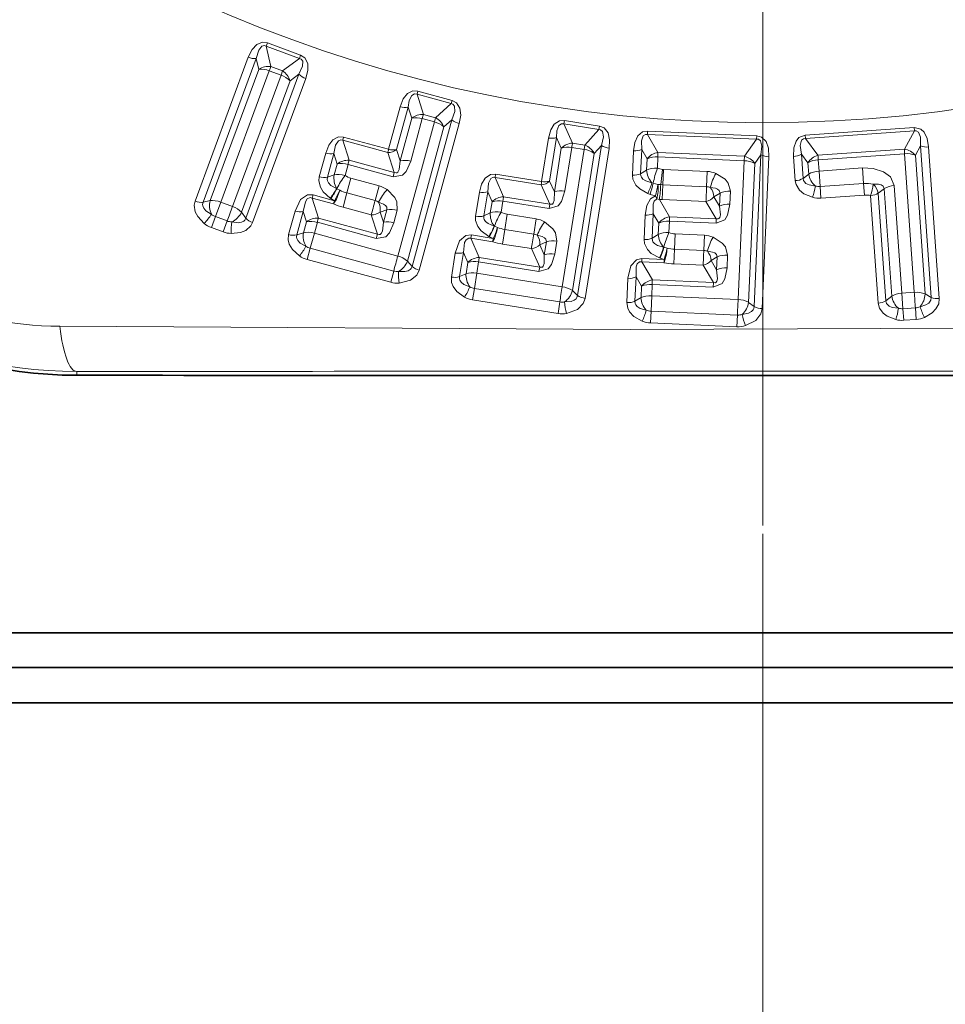
# Model space of a CAD drawing. Extents: x 0 to 420, y 0 to 297.
# Drawn here: x 305 to 318, y 114 to 128 of the extents above; entities that cross this region are included whole.
import ezdxf

# ---------------------------------------------------------------- set-up
doc = ezdxf.new("R2010")
doc.units = 0
doc.linetypes.add('DASHDOT', pattern=[18.5, 12, -3, 0.5, -3])

msp = doc.modelspace()

# ---------------------------------------------------------------- linework, layer by layer
at = {"color": 7, "linetype": 'DASHDOT', "lineweight": 13}
for p, q in [((315.638489, 172.104843), (315.638489, 120.754837)), ((315.638489, 132.87561), (315.638489, 101.6567))]:
    msp.add_line(p, q, dxfattribs=at)
at = {"color": 7, "lineweight": 13}
for p, q in [((308.496307, 127.829697), (308.480042, 127.784668)), ((308.546143, 127.48941), (308.480042, 127.784668)), ((308.957458, 127.608322), (308.480042, 127.784668)), ((308.974365, 127.653122), (308.496307, 127.829697)), ((308.220154, 127.623161), (307.454285, 125.549774)), ((308.335907, 127.607391), (307.569855, 125.534065)), ((308.37149, 127.449875), (308.335907, 127.607391)), ((308.957458, 127.608322), (308.715271, 127.426933)), ((308.974365, 127.653122), (308.957458, 127.608322)), ((307.672516, 125.557526), (308.37149, 127.449875)), ((307.825165, 125.53714), (308.52417, 127.429482)), ((308.52417, 127.429482), (308.693024, 127.367111)), ((308.546143, 127.48941), (308.715271, 127.426933)), ((308.715271, 127.426933), (308.693024, 127.367111)), ((307.994049, 125.474754), (308.693024, 127.367111)), ((308.123291, 125.391014), (308.822296, 127.283356)), ((308.951721, 127.379921), (308.186035, 125.306465)), ((309.049927, 127.316666), (308.284058, 125.243271)), ((308.951721, 127.379921), (308.822296, 127.283356)), ((310.66571, 127.135803), (310.652771, 127.089706)), ((310.66571, 127.135803), (311.157349, 127.001686)), ((310.652802, 127.089699), (310.746368, 126.800858)), ((310.652802, 127.089699), (311.143768, 126.955727)), ((311.157349, 127.001686), (311.143768, 126.955727)), ((310.410797, 126.910141), (310.243805, 126.297607)), ((310.525543, 126.905106), (310.358582, 126.292572)), ((310.525543, 126.905106), (310.577515, 126.745728)), ((310.920319, 126.753433), (311.143768, 126.955727)), ((310.410278, 126.132507), (310.577515, 126.745728)), ((310.561707, 126.126213), (310.728851, 126.739449)), ((311.156464, 126.723244), (310.580994, 124.610962)), ((310.902527, 126.692093), (310.728851, 126.739449)), ((310.920319, 126.753433), (310.746368, 126.800858)), ((310.920319, 126.753433), (310.902527, 126.692093)), ((311.041168, 126.619286), (311.156464, 126.723244)), ((312.777405, 126.711761), (312.769501, 126.664543)), ((312.777405, 126.711761), (313.28064, 126.6315)), ((310.375793, 124.759689), (310.902527, 126.692093)), ((310.514191, 124.686966), (311.041168, 126.619286)), ((311.261749, 126.66835), (310.685944, 124.556145)), ((312.769501, 126.664536), (312.893707, 126.387482)), ((312.769501, 126.664536), (313.272095, 126.584343)), ((313.071747, 126.359116), (313.272095, 126.584343)), ((313.28064, 126.6315), (313.272095, 126.584343)), ((313.974976, 126.561111), (313.973877, 126.513199)), ((313.974976, 126.561111), (315.548492, 126.491798)), ((317.817505, 126.611023), (316.246338, 126.500862)), ((317.819824, 126.563156), (316.250702, 126.453133)), ((317.819824, 126.563156), (317.675629, 126.298462)), ((317.817505, 126.611023), (317.819824, 126.563156)), ((309.59552, 126.474335), (309.583618, 126.42794)), ((310.23111, 126.25145), (309.583618, 126.42794)), ((309.674286, 126.139931), (309.583618, 126.42794)), ((310.243805, 126.297607), (309.59552, 126.474335)), ((312.548309, 126.459908), (312.448395, 125.832924)), ((312.662933, 126.467293), (312.563049, 125.840309)), ((312.662933, 126.467293), (312.731812, 126.314453)), ((313.973877, 126.513199), (314.124939, 126.252342)), ((313.973877, 126.513199), (315.545349, 126.44397)), ((315.371948, 126.197411), (315.545349, 126.44397)), ((315.548492, 126.491798), (315.545349, 126.44397)), ((316.246338, 126.500862), (316.250702, 126.453133)), ((316.43045, 126.211159), (316.250702, 126.453133)), ((310.358582, 126.292572), (310.410278, 126.132507)), ((312.631744, 125.68676), (312.731812, 126.314453)), ((312.745636, 124.318245), (313.060699, 126.296204)), ((312.782959, 125.696846), (312.882935, 126.324547)), ((313.060699, 126.296204), (312.882935, 126.324547)), ((313.071747, 126.359116), (312.893707, 126.387482)), ((313.309784, 126.354591), (312.965698, 124.192528)), ((313.071747, 126.359116), (313.060699, 126.296204)), ((313.42038, 126.311378), (313.075928, 124.149361)), ((313.206421, 126.238792), (313.309784, 126.354591)), ((313.773834, 126.275543), (313.758423, 125.926208)), ((313.890839, 126.295685), (313.875366, 125.94635)), ((313.890839, 126.295685), (313.968872, 126.161499)), ((316.43045, 126.211159), (317.675629, 126.298462)), ((317.675629, 126.298462), (317.679047, 126.23468)), ((317.908508, 126.34787), (317.833984, 126.2117)), ((317.908508, 126.34787), (318.062103, 124.163994)), ((318.026001, 126.33078), (318.17923, 124.146866)), ((309.337341, 126.242012), (309.244537, 125.901764)), ((309.455048, 126.23613), (309.362213, 125.895889)), ((309.502777, 126.085518), (309.455048, 126.23613)), ((309.674286, 126.139931), (310.32489, 125.962524)), ((310.23111, 126.25145), (310.32489, 125.962524)), ((312.891052, 124.26088), (313.206421, 126.238792)), ((313.9617, 125.998093), (313.968872, 126.161499)), ((314.115936, 126.025093), (314.123138, 126.188492)), ((315.368103, 126.133652), (314.123138, 126.188492)), ((315.371948, 126.197411), (314.124939, 126.252342)), ((315.280121, 124.13269), (315.368134, 126.133652)), ((315.371948, 126.197411), (315.368103, 126.133652)), ((315.608948, 126.220001), (315.513092, 124.032829)), ((315.519409, 126.093193), (315.608948, 126.220001)), ((315.723755, 126.189651), (315.627502, 124.00248)), ((316.078979, 126.19426), (316.103394, 125.845444)), ((316.192932, 126.227585), (316.217316, 125.878761)), ((316.285736, 126.103149), (316.192932, 126.227585)), ((316.435944, 126.147522), (317.679047, 126.23468)), ((316.447357, 125.98436), (316.435944, 126.147522)), ((317.819305, 124.236702), (317.679047, 126.23468)), ((317.973938, 124.213699), (317.833984, 126.2117)), ((309.459747, 125.927727), (309.502777, 126.085518)), ((309.615082, 125.920372), (309.658112, 126.078156)), ((309.658112, 126.078156), (310.307678, 125.901047)), ((313.875366, 125.94635), (313.9617, 125.998093)), ((314.164948, 125.788376), (314.189362, 126.007454)), ((314.206696, 126.006073), (314.189362, 126.007454)), ((314.196777, 125.786194), (314.206696, 126.006073)), ((314.206696, 126.006073), (314.835419, 125.978378)), ((315.431152, 124.092239), (315.519409, 126.093193)), ((316.29718, 125.939987), (316.285736, 126.103149)), ((316.447357, 125.984367), (317.071899, 126.028191)), ((317.087555, 125.805069), (317.071899, 126.028191)), ((309.362213, 125.895889), (309.459747, 125.927727)), ((309.642365, 125.669212), (309.700409, 125.881531)), ((309.700409, 125.881531), (310.106812, 125.770714)), ((310.32486, 125.962532), (310.307678, 125.901047)), ((311.784851, 125.938644), (311.778015, 125.891235)), ((312.440765, 125.785667), (311.778015, 125.891235)), ((311.899231, 125.614693), (311.778015, 125.891235)), ((312.448395, 125.832924), (311.784851, 125.938644)), ((314.825775, 125.758484), (314.835419, 125.978378)), ((316.217316, 125.878761), (316.29718, 125.939987)), ((316.462708, 125.761223), (316.447357, 125.984367)), ((309.493073, 125.733566), (309.498047, 125.730293)), ((309.498047, 125.730293), (309.539001, 125.706505)), ((310.04895, 125.55835), (310.106812, 125.770714)), ((312.440765, 125.785667), (312.565186, 125.508553)), ((312.563049, 125.840309), (312.631744, 125.68676)), ((314.037231, 125.816299), (314.056183, 125.809799)), ((314.124237, 125.792), (314.056183, 125.809799)), ((314.124237, 125.792), (314.164948, 125.788376)), ((314.196777, 125.786194), (314.164948, 125.788376)), ((314.196777, 125.786194), (314.187927, 125.573402)), ((314.196777, 125.786194), (314.825775, 125.758484)), ((317.087524, 125.805061), (316.462708, 125.761223)), ((316.474274, 125.593872), (316.462708, 125.761223)), ((317.099243, 125.637718), (317.087524, 125.805061)), ((317.385956, 125.730087), (317.29837, 125.664047)), ((317.494568, 124.180107), (317.385956, 125.730087)), ((317.639709, 124.224121), (317.530945, 125.774094)), ((309.153717, 125.641533), (309.142029, 125.595062)), ((309.450317, 125.511063), (309.142029, 125.595062)), ((309.232117, 125.307251), (309.142029, 125.595062)), ((309.462372, 125.557411), (309.153717, 125.641533)), ((309.401215, 125.593582), (309.409912, 125.587837)), ((309.409912, 125.587837), (309.462372, 125.557411)), ((309.642365, 125.669212), (309.586639, 125.463676)), ((309.642365, 125.669212), (310.04895, 125.55835)), ((311.553253, 125.67981), (311.497711, 125.331535)), ((311.670898, 125.686676), (311.615356, 125.338402)), ((311.734589, 125.542084), (311.670898, 125.686676)), ((311.899231, 125.614693), (312.565186, 125.508553)), ((313.977814, 125.659729), (314.011108, 125.648346)), ((314.089783, 125.627884), (314.011108, 125.648346)), ((314.145172, 125.576187), (314.109222, 125.584572)), ((314.145172, 125.576187), (314.187927, 125.573402)), ((314.291748, 125.324425), (314.145172, 125.576187)), ((314.816315, 125.545746), (314.187927, 125.573402)), ((315.019501, 125.66568), (314.93158, 125.613945)), ((314.93158, 125.613945), (315.011292, 125.479362)), ((315.011292, 125.479362), (315.019501, 125.66568)), ((315.16037, 125.506584), (315.168549, 125.692909)), ((317.099243, 125.637718), (316.474274, 125.593872)), ((317.188354, 125.630943), (317.297058, 124.081352)), ((317.29837, 125.664047), (317.407074, 124.114464)), ((307.569855, 125.534065), (307.672516, 125.557526)), ((307.74762, 125.327339), (307.825165, 125.53714)), ((307.825165, 125.53714), (307.994049, 125.474754)), ((309.992828, 125.352928), (309.586639, 125.463676)), ((310.217377, 125.425117), (310.120331, 125.394051)), ((310.168335, 125.245346), (310.217377, 125.425117)), ((311.708862, 125.380577), (311.734589, 125.542084)), ((311.864075, 125.39003), (311.889832, 125.551544)), ((311.889832, 125.551544), (312.554718, 125.44558)), ((312.565155, 125.50856), (312.554718, 125.44558)), ((314.816315, 125.545746), (314.965454, 125.294739)), ((307.689453, 125.169983), (307.74762, 125.327339)), ((307.916565, 125.264923), (307.74762, 125.327339)), ((308.186035, 125.306465), (308.123291, 125.391014)), ((308.894867, 125.407867), (308.802643, 125.069649)), ((309.013153, 125.401817), (308.920868, 125.063614)), ((309.060059, 125.252983), (309.013153, 125.401817)), ((309.232117, 125.307251), (310.082947, 125.075241)), ((309.992828, 125.352928), (310.082947, 125.075241)), ((310.120331, 125.394051), (310.168335, 125.245346)), ((310.319855, 125.239029), (310.368866, 125.418808)), ((311.615356, 125.338402), (311.708862, 125.380577)), ((311.918335, 125.14328), (311.953094, 125.360626)), ((311.953094, 125.360626), (312.36908, 125.294327)), ((312.334503, 125.076958), (312.36911, 125.294327)), ((313.940582, 125.349754), (313.925049, 124.997421)), ((314.056702, 125.369957), (314.041138, 125.017624)), ((314.136444, 125.233559), (314.056702, 125.369957)), ((314.291748, 125.324425), (314.965454, 125.294739)), ((314.965454, 125.294739), (314.96225, 125.230988)), ((307.858459, 125.107559), (307.689453, 125.169983)), ((307.858459, 125.107559), (307.916565, 125.264923)), ((309.017029, 125.095184), (309.060059, 125.252983)), ((309.173187, 125.087601), (309.216217, 125.245392)), ((309.216217, 125.245392), (310.065796, 125.013763)), ((311.76297, 125.191147), (311.76825, 125.188431)), ((311.76825, 125.188431), (311.811554, 125.169205)), ((311.918335, 125.14328), (311.885101, 124.93293)), ((311.918335, 125.14328), (312.334503, 125.076958)), ((314.129242, 125.070168), (314.136444, 125.233559)), ((314.282379, 125.097221), (314.289581, 125.260612)), ((314.289581, 125.260612), (314.96225, 125.230988)), ((309.017029, 125.095184), (308.920868, 125.063614)), ((309.114136, 124.871872), (309.173218, 125.087593)), ((309.173218, 125.087593), (310.375793, 124.759689)), ((310.082947, 125.075241), (310.065796, 125.013763)), ((311.435516, 125.063019), (311.428894, 125.015564)), ((311.744446, 124.965332), (311.428894, 125.015564)), ((311.54953, 124.739151), (311.428894, 125.015564)), ((311.751434, 125.012711), (311.435516, 125.063019)), ((311.686737, 125.042061), (311.696014, 125.037292)), ((311.696014, 125.037292), (311.751434, 125.012711)), ((314.041138, 125.017624), (314.129242, 125.070168)), ((314.364319, 124.858246), (314.374146, 125.078133)), ((314.374146, 125.078133), (314.794983, 125.059593)), ((314.785339, 124.839706), (314.795013, 125.059593)), ((309.069794, 124.710083), (309.114105, 124.87188)), ((310.3172, 124.543839), (309.114136, 124.871872)), ((312.300873, 124.866676), (311.885101, 124.932938)), ((312.300873, 124.866676), (312.420441, 124.600342)), ((312.516327, 124.962685), (312.423187, 124.921318)), ((312.423187, 124.921318), (312.486969, 124.778664)), ((312.486969, 124.778664), (312.516327, 124.962685)), ((312.638275, 124.788742), (312.667603, 124.972763)), ((314.204529, 124.888123), (314.210114, 124.886024)), ((314.210114, 124.886024), (314.25531, 124.871841)), ((314.364319, 124.858246), (314.355255, 124.645485)), ((314.364319, 124.858246), (314.785339, 124.839706)), ((311.2034, 124.80278), (311.148224, 124.456589)), ((311.321655, 124.809532), (311.266418, 124.463348)), ((311.384338, 124.666626), (311.321655, 124.809532)), ((311.54953, 124.739151), (312.420441, 124.600342)), ((313.893799, 124.723572), (313.892609, 124.675667)), ((314.213379, 124.709526), (313.893799, 124.723572)), ((314.145782, 124.731331), (314.155548, 124.727654)), ((314.155548, 124.727654), (314.213379, 124.709534)), ((314.979004, 124.746857), (314.891174, 124.69516)), ((314.970795, 124.560699), (314.979004, 124.746857)), ((315.119965, 124.587914), (315.128143, 124.774078)), ((310.273224, 124.38195), (309.069824, 124.710075)), ((310.514191, 124.686966), (310.580994, 124.610962)), ((311.358582, 124.505112), (311.384338, 124.666626)), ((311.514648, 124.514427), (311.540405, 124.675941)), ((311.540405, 124.675941), (312.410004, 124.537369)), ((312.420441, 124.600342), (312.410004, 124.537369)), ((314.043915, 124.41478), (313.892609, 124.675667)), ((314.211853, 124.661667), (313.892609, 124.675667)), ((314.775879, 124.626961), (314.355255, 124.645485)), ((314.775879, 124.626961), (314.924988, 124.375961)), ((314.891174, 124.69516), (314.970795, 124.560699)), ((310.273224, 124.38195), (310.3172, 124.543839)), ((311.266418, 124.463348), (311.358582, 124.505112)), ((311.479218, 124.293587), (311.514679, 124.51442)), ((311.514679, 124.51442), (312.745636, 124.318245)), ((313.69281, 124.438614), (313.677368, 124.088387)), ((313.809509, 124.458778), (313.794037, 124.108551)), ((313.888031, 124.323929), (313.809509, 124.458778)), ((311.452637, 124.127953), (311.479187, 124.293587)), ((312.710663, 124.097321), (311.479218, 124.293587)), ((313.880859, 124.16053), (313.888031, 124.323929)), ((314.034851, 124.187546), (314.042053, 124.350945)), ((314.042053, 124.350945), (314.921783, 124.312202)), ((314.043915, 124.41478), (314.924988, 124.375961)), ((314.924988, 124.375961), (314.921783, 124.312202)), ((312.965698, 124.192528), (312.891052, 124.26088)), ((313.794037, 124.108551), (313.880859, 124.16053)), ((314.02475, 123.964104), (314.034851, 124.187546)), ((314.034851, 124.187546), (315.280121, 124.13269)), ((317.407074, 124.114464), (317.494568, 124.180107)), ((317.819305, 124.236702), (317.639709, 124.224121)), ((317.655548, 124.001015), (317.639709, 124.224121)), ((318.062103, 124.163994), (317.973938, 124.213699)), ((312.684448, 123.931641), (311.452637, 124.127953)), ((312.684448, 123.931641), (312.710663, 124.097321)), ((315.513092, 124.032829), (315.431152, 124.092239)), ((317.655548, 124.001015), (317.835205, 124.013603)), ((317.847107, 123.846268), (317.835205, 124.013603)), ((314.017181, 123.796524), (314.02475, 123.964111)), ((315.270538, 123.909225), (314.02475, 123.964104)), ((315.263336, 123.741631), (315.270538, 123.909225)), ((317.667389, 123.833679), (317.655548, 124.001015)), ((315.263336, 123.741631), (314.017212, 123.796524)), ((317.667389, 123.833679), (317.847107, 123.846268)), ((305.748566, 123.095398), (305.748566, 123.041107)), ((315.638489, 120.754837), (315.638489, 84.856941))]:
    msp.add_line(p, q, dxfattribs=at)
at = {"color": 7, "lineweight": 35}
for p, q in [((285.888489, 119.329834), (329.901398, 119.329834)), ((301.615295, 118.829834), (344.888489, 118.829834)), ((342.08078, 118.321289), (301.192993, 118.321289))]:
    msp.add_line(p, q, dxfattribs=at)
at = {"color": 7, "lineweight": 13}
for points in [[(308.220154, 127.623161), (308.274841, 127.733963), (308.342041, 127.806976), (308.425812, 127.839912), (308.496307, 127.829697)], [(308.335907, 127.607391), (308.370667, 127.727104), (308.417175, 127.785004), (308.453522, 127.793129), (308.480042, 127.784668)], [(308.951721, 127.379921), (309.003143, 127.493515), (309.005463, 127.567688), (308.983063, 127.597534), (308.957458, 127.608322)], [(309.049927, 127.316666), (309.080383, 127.436432), (309.076813, 127.535568), (309.034546, 127.615051), (308.974365, 127.653122)], [(310.665741, 127.135796), (310.593964, 127.139824), (310.513763, 127.099716), (310.454987, 127.023605), (310.410797, 126.910141)], [(310.652802, 127.089699), (310.616394, 127.095558), (310.576416, 127.072868), (310.54184, 127.002182), (310.525543, 126.905106)], [(311.157349, 127.001686), (311.220886, 126.968674), (311.270386, 126.890778), (311.28186, 126.789803), (311.261749, 126.66835)], [(311.143768, 126.955727), (311.170105, 126.947037), (311.194977, 126.918396), (311.198212, 126.841476), (311.156464, 126.723244)], [(312.777405, 126.711761), (312.705597, 126.708015), (312.630219, 126.659485), (312.580017, 126.577484), (312.548309, 126.459908)], [(312.769501, 126.664536), (312.732697, 126.666428), (312.695404, 126.639565), (312.668671, 126.565559), (312.662933, 126.467293)], [(313.272095, 126.584343), (313.299194, 126.578552), (313.326996, 126.552757), (313.338531, 126.476639), (313.309784, 126.354591)], [(313.28064, 126.6315), (313.347351, 126.605537), (313.404968, 126.53344), (313.427277, 126.434296), (313.42038, 126.311378)], [(313.974976, 126.561111), (313.904388, 126.549065), (313.833466, 126.489983), (313.791687, 126.397324), (313.773834, 126.275543)], [(318.026001, 126.33078), (318.00473, 126.45285), (317.960083, 126.544563), (317.912262, 126.588867), (317.817505, 126.611023)], [(317.908508, 126.34787), (317.908813, 126.473961), (317.880188, 126.545128), (317.847412, 126.563667), (317.819824, 126.563156)], [(309.337341, 126.242012), (309.380737, 126.354889), (309.441132, 126.435623), (309.523285, 126.478065), (309.59552, 126.474335)], [(309.455048, 126.23613), (309.478516, 126.357109), (309.52002, 126.421677), (309.556183, 126.433929), (309.583618, 126.42794)], [(313.973877, 126.513199), (313.946136, 126.512962), (313.913727, 126.493279), (313.887146, 126.420959), (313.890839, 126.295685)], [(315.545349, 126.44397), (315.572968, 126.441299), (315.603516, 126.418839), (315.623627, 126.344528), (315.608948, 126.220001)], [(315.548492, 126.491798), (315.617706, 126.473587), (315.683167, 126.408524), (315.716614, 126.312553), (315.723755, 126.189651)], [(316.078979, 126.19426), (316.083008, 126.318085), (316.11441, 126.415115), (316.155579, 126.465706), (316.246338, 126.500862)], [(316.192932, 126.227585), (316.175018, 126.352379), (316.193451, 126.426857), (316.223297, 126.449791), (316.250702, 126.453133)], [(310.32489, 125.962524), (310.350586, 125.956146), (310.36261, 125.959167), (310.377075, 125.970413), (310.394836, 126.004494), (310.410278, 126.132507)], [(310.307709, 125.901047), (310.441467, 125.923157), (310.496368, 125.978966), (310.561707, 126.126213)], [(317.071899, 126.028191), (317.225128, 126.021843), (317.377045, 125.974236), (317.473694, 125.902359), (317.530945, 125.774094)], [(309.244537, 125.901764), (309.237518, 125.844391), (309.259644, 125.751404), (309.30188, 125.683693), (309.401215, 125.593582)], [(309.362213, 125.895889), (309.358337, 125.864082), (309.362457, 125.843178), (309.377411, 125.813736), (309.41275, 125.777657), (309.493073, 125.733566)], [(311.553253, 125.67981), (311.584198, 125.796707), (311.635529, 125.883492), (311.712616, 125.934555), (311.784851, 125.938644)], [(311.670898, 125.686676), (311.681183, 125.809471), (311.715454, 125.878151), (311.750092, 125.894226), (311.778015, 125.891235)], [(313.758423, 125.926208), (313.764343, 125.86795), (313.805908, 125.782837), (313.861572, 125.726097), (313.977814, 125.659729)], [(313.875366, 125.94635), (313.878601, 125.914139), (313.887054, 125.894775), (313.907806, 125.869431), (313.949738, 125.841904), (314.037231, 125.816299)], [(315.168549, 125.692909), (315.136322, 125.811722), (315.09198, 125.866486), (314.958862, 125.951164)], [(316.217316, 125.878761), (316.224182, 125.847122), (316.234802, 125.828819), (316.258301, 125.806007), (316.303162, 125.783432), (316.392914, 125.767967)], [(310.368866, 125.418808), (310.363953, 125.54081), (310.332916, 125.604218), (310.221252, 125.716942)], [(315.019501, 125.66568), (315.008881, 125.702843), (314.985138, 125.722565), (314.952057, 125.736031), (314.878937, 125.746811)], [(316.103394, 125.845444), (316.115936, 125.788239), (316.166962, 125.708366), (316.22879, 125.658279), (316.351685, 125.605652)], [(317.226868, 125.793854), (317.30545, 125.793159), (317.342255, 125.783936), (317.372742, 125.76416), (317.385956, 125.730087)], [(308.894867, 125.407867), (308.974182, 125.576073), (309.072174, 125.643196), (309.153717, 125.641533)], [(309.013153, 125.401817), (309.044495, 125.542618), (309.070465, 125.581696), (309.111145, 125.600922), (309.142029, 125.595062)], [(312.554749, 125.44558), (312.685333, 125.481995), (312.733887, 125.543411), (312.782959, 125.696846)], [(312.565186, 125.508553), (312.591431, 125.50499), (312.603058, 125.509285), (312.616211, 125.522026), (312.630188, 125.557823), (312.631744, 125.68676)], [(313.940582, 125.349754), (313.963257, 125.48716), (314.015381, 125.581741), (314.089783, 125.627884)], [(314.056702, 125.369957), (314.055389, 125.509041), (314.07019, 125.552246), (314.109222, 125.584572)], [(307.454285, 125.549774), (307.442383, 125.493935), (307.456726, 125.398331), (307.493469, 125.327133), (307.585327, 125.228973)], [(307.569855, 125.534065), (307.563385, 125.502991), (307.565765, 125.481606), (307.578522, 125.450745), (307.611298, 125.411682), (307.688293, 125.36097)], [(310.217377, 125.425117), (310.215363, 125.463379), (310.196777, 125.487854), (310.16748, 125.508415), (310.098236, 125.535248)], [(314.96225, 125.230988), (315.08783, 125.282028), (315.129089, 125.348564), (315.16037, 125.506584)], [(314.965454, 125.294739), (314.991943, 125.294182), (315.002991, 125.299774), (315.014618, 125.313934), (315.024414, 125.351089), (315.011292, 125.479362)], [(308.186035, 125.306465), (308.170746, 125.278633), (308.155029, 125.263939), (308.125275, 125.248795), (308.075012, 125.240402), (307.98349, 125.25193)], [(311.497711, 125.331535), (311.496948, 125.273743), (311.528961, 125.183685), (311.578278, 125.120926), (311.686737, 125.042061)], [(311.615356, 125.338402), (311.614929, 125.306358), (311.621246, 125.286018), (311.639282, 125.258362), (311.678345, 125.226303), (311.76297, 125.191147)], [(308.284058, 125.243271), (308.256805, 125.193108), (308.183777, 125.129776), (308.109619, 125.099586), (307.975952, 125.084679)], [(310.065796, 125.013763), (310.201263, 125.037064), (310.255493, 125.093132), (310.319855, 125.239029)], [(310.082947, 125.075241), (310.109222, 125.068924), (310.121399, 125.072235), (310.135773, 125.083893), (310.153229, 125.118248), (310.168335, 125.245346)], [(312.667603, 124.972763), (312.649536, 125.093521), (312.611847, 125.153214), (312.488678, 125.25322)], [(308.802643, 125.069649), (308.797119, 124.990692), (308.812225, 124.931961), (308.858307, 124.852989), (308.958282, 124.761429)], [(308.920868, 125.063614), (308.916901, 125.032532), (308.920715, 125.011581), (308.935333, 124.98201), (308.970398, 124.945618), (309.050598, 124.901154)], [(311.2034, 124.80278), (311.264099, 124.978569), (311.354248, 125.05587), (311.435516, 125.063019)], [(311.321655, 124.809532), (311.337585, 124.952888), (311.359192, 124.994545), (311.397583, 125.018051), (311.428894, 125.015564)], [(312.516327, 124.962685), (312.510193, 125.000504), (312.489044, 125.022827), (312.457733, 125.040108), (312.385986, 125.059303)], [(313.925049, 124.997421), (313.930847, 124.939911), (313.9729, 124.854088), (314.029022, 124.797348), (314.145782, 124.731331)], [(314.041138, 125.017624), (314.044373, 124.985741), (314.052948, 124.966255), (314.074036, 124.940834), (314.116455, 124.913422), (314.204529, 124.888123)], [(315.128143, 124.774078), (315.096466, 124.891998), (315.052246, 124.947021), (314.918488, 125.032364)], [(312.410004, 124.537369), (312.542175, 124.575157), (312.590027, 124.636749), (312.638275, 124.788742)], [(312.420441, 124.600342), (312.447266, 124.596893), (312.458984, 124.601501), (312.472015, 124.614639), (312.485657, 124.650681), (312.486969, 124.778664)], [(313.69281, 124.438614), (313.733124, 124.620163), (313.813873, 124.707222), (313.893799, 124.723572)], [(314.979004, 124.746857), (314.968597, 124.78373), (314.945068, 124.803513), (314.911987, 124.817108), (314.838531, 124.828018)], [(310.580994, 124.610962), (310.568695, 124.582214), (310.55484, 124.566154), (310.527191, 124.548004), (310.478485, 124.534431), (310.38678, 124.536827)], [(313.809509, 124.458778), (313.809052, 124.60302), (313.825775, 124.646866), (313.861206, 124.674576), (313.892609, 124.675667)], [(314.921783, 124.312202), (315.048767, 124.364784), (315.089325, 124.431427), (315.119965, 124.587914)], [(310.685944, 124.556145), (310.650696, 124.485382), (310.556885, 124.410454), (310.395386, 124.369591)], [(311.148224, 124.456589), (311.151245, 124.377487), (311.172607, 124.320732), (311.226959, 124.247192), (311.336212, 124.166969)], [(311.266418, 124.463348), (311.265808, 124.432022), (311.271881, 124.411598), (311.289581, 124.383774), (311.328369, 124.351379), (311.412903, 124.315842)], [(314.924988, 124.375961), (314.951996, 124.375587), (314.963135, 124.3815), (314.974579, 124.396034), (314.984039, 124.433395), (314.970795, 124.560699)], [(312.965698, 124.192528), (312.956543, 124.162598), (312.944458, 124.145081), (312.918976, 124.12413), (312.87204, 124.105377), (312.780609, 124.09787)], [(313.075928, 124.149361), (313.048492, 124.07518), (312.963348, 123.990585), (312.80722, 123.932533)], [(317.903198, 124.029938), (317.987549, 124.056396), (318.027618, 124.082664), (318.056671, 124.122658), (318.062103, 124.163994)], [(317.966492, 123.874901), (318.078491, 123.94194), (318.13147, 123.997002), (318.170654, 124.072723), (318.17923, 124.146866)], [(313.677368, 124.088387), (313.689362, 124.010147), (313.717072, 123.956192), (313.779419, 123.889313), (313.897095, 123.822044)], [(313.794037, 124.108551), (313.796967, 124.077362), (313.805328, 124.057762), (313.826111, 124.032135), (313.868317, 124.004364), (313.95636, 123.978668)], [(315.513092, 124.032829), (315.507416, 124.00206), (315.497375, 123.983276), (315.474457, 123.959557), (315.429932, 123.935585), (315.339966, 123.917725)], [(315.627502, 124.00248), (315.608704, 123.925659), (315.533752, 123.831932), (315.385193, 123.756493)], [(317.55127, 123.843887), (317.430328, 123.892242), (317.368958, 123.937874), (317.317444, 124.006737), (317.297058, 124.081352)], [(317.589417, 124.006866), (317.500854, 124.019485), (317.456085, 124.038666), (317.419586, 124.073318), (317.407074, 124.114464)], [(305.503723, 123.747574), (313.725311, 123.702621), (325.773193, 123.747574)]]:
    msp.add_lwpolyline(points, dxfattribs=at)
msp.add_circle((315.638489, 146.42984), 19.75, dxfattribs=at)
for centre, radius, start, end in [((308.310638, 127.844398), 0.238714, 247.757787, 276.083278), ((308.405273, 127.135033), 0.317139, 68.014935, 96.128567), ((308.511597, 127.236412), 0.255402, 82.225355, 123.280816), ((308.577057, 127.212234), 0.255402, 16.172612, 57.228068), ((308.591949, 127.066086), 0.317139, 43.324863, 71.438485), ((309.125, 127.543594), 0.238714, 223.370153, 251.695637), ((310.479614, 127.13768), 0.237423, 253.168519, 281.172056), ((310.638702, 126.436729), 0.315467, 73.415702, 101.201506), ((310.736145, 126.545967), 0.255153, 87.707764, 128.455122), ((310.803101, 126.526291), 0.255663, 21.334856, 62.704845), ((311.315399, 126.902664), 0.240065, 228.465296, 257.104232), ((310.829803, 126.381172), 0.318892, 48.404564, 76.838317), ((312.592163, 126.69355), 0.237423, 259.36514, 287.368684), ((310.239777, 126.442696), 0.191489, 267.400646, 308.354576), ((310.312653, 126.525146), 0.237429, 253.166382, 281.171564), ((312.825989, 126.013863), 0.315467, 79.61233, 107.398127), ((312.911072, 126.13298), 0.255153, 93.904385, 134.651743), ((313.021973, 125.979256), 0.318892, 54.601188, 83.034944), ((312.979736, 126.120644), 0.255663, 27.53148, 68.901473), ((313.448425, 126.55011), 0.240065, 234.661917, 263.300859), ((313.79425, 126.515053), 0.240065, 265.121637, 293.760566), ((317.639893, 126.045372), 0.255663, 40.597333, 81.967318), ((317.999359, 126.569672), 0.240065, 247.727775, 276.366711), ((305.743439, 129.291), 6.195609, 209.952861, 270.048253), ((309.40918, 126.470757), 0.239448, 252.56667, 281.065368), ((309.660828, 125.884789), 0.255551, 86.983067, 128.219385), ((310.471466, 125.823471), 0.315508, 73.406195, 101.200345), ((314.097473, 125.870224), 0.318892, 85.387548, 113.821305), ((314.167206, 126.000259), 0.255663, 99.521033, 140.891011), ((315.365723, 125.814362), 0.318892, 61.13412, 89.56787), ((315.307678, 125.950027), 0.255663, 34.064404, 75.434385), ((315.724457, 126.430023), 0.240065, 241.194856, 269.833785), ((316.072021, 126.43454), 0.240065, 271.654563, 300.293498), ((316.446625, 125.8284), 0.318892, 91.920474, 120.354231), ((316.501129, 125.96553), 0.255663, 106.053959, 147.423937), ((317.712982, 125.917191), 0.318892, 67.667046, 96.100796), ((309.564026, 125.773827), 0.318141, 72.817528, 101.117064), ((314.259155, 126.01651), 0.298571, 183.542336, 222.054904), ((315.576691, 125.502777), 1.551317, 160.324552, 168.584355), ((314.276184, 126.521439), 0.521406, 252.106862, 260.411395), ((309.316345, 126.130493), 0.239418, 252.575502, 281.067144), ((309.753601, 125.879578), 0.298327, 170.694145, 209.266468), ((310.529877, 125.224754), 1.149218, 142.750639, 153.897918), ((309.787903, 126.185913), 0.316764, 236.944471, 253.961771), ((313.778809, 126.16568), 0.240023, 265.133761, 293.763134), ((314.819977, 125.61441), 0.364283, 67.588875, 87.56767), ((315.768036, 125.515816), 0.918834, 151.719443, 165.435911), ((316.096405, 126.085678), 0.240023, 271.666687, 300.296067), ((316.590729, 125.99221), 0.298689, 190.088075, 228.585385), ((308.788452, 126.096878), 0.792919, 320.600617, 332.723839), ((308.71759, 126.115532), 0.870484, 322.685085, 333.728436), ((308.853424, 125.89724), 0.711538, 327.097708, 344.452857), ((308.418701, 126.189003), 1.219878, 328.818824, 336.699081), ((309.829315, 126.348907), 0.704942, 245.681061, 254.62057), ((310.914978, 125.113487), 0.919437, 138.981345, 152.689111), ((310.011536, 125.419052), 0.364328, 54.851405, 74.838007), ((312.428741, 125.976738), 0.191489, 273.597274, 314.551204), ((312.492279, 126.066566), 0.237429, 259.363009, 287.368192), ((313.252808, 126.025368), 0.81197, 333.237106, 345.076166), ((312.903778, 126.045349), 1.176319, 340.275711, 348.44787), ((312.428833, 126.062973), 1.716986, 345.320872, 350.919322), ((313.505768, 125.730629), 0.621445, 346.39433, 5.667206), ((311.345337, 125.941299), 2.823717, 352.570376, 356.895546), ((314.819122, 125.601044), 0.157577, 67.684443, 87.571269), ((314.710358, 125.602112), 0.221924, 3.06065, 40.640647), ((315.589783, 125.886429), 0.811971, 339.770035, 351.609096), ((316.447754, 125.971222), 0.210523, 254.904439, 274.077026), ((317.122406, 125.360825), 0.445531, 76.439236, 94.486344), ((316.481659, 125.884941), 0.750917, 340.230627, 353.031667), ((317.078705, 125.626556), 0.223233, 9.688389, 48.474194), ((317.545654, 125.458549), 0.315496, 92.671406, 120.463158), ((311.599976, 125.914978), 0.239448, 258.763298, 287.261996), ((311.913391, 125.359596), 0.255551, 93.179688, 134.416006), ((312.725922, 125.386131), 0.315508, 79.602822, 107.396972), ((314.782623, 125.7342), 0.191487, 280.135534, 321.085882), ((315.147278, 125.377731), 0.315496, 86.13848, 113.930233), ((316.447937, 125.963928), 0.37098, 254.964627, 274.071548), ((317.122742, 125.351318), 0.287291, 76.795587, 94.679461), ((307.544586, 125.770958), 0.238606, 247.789704, 276.089241), ((307.960297, 125.483047), 0.297817, 165.491768, 204.17183), ((307.892944, 125.173767), 0.317112, 43.324105, 71.432775), ((309.87204, 126.504196), 1.078959, 246.990914, 254.661298), ((310.007751, 125.406296), 0.157534, 54.942813, 74.841361), ((309.901917, 125.431252), 0.221927, 350.333132, 27.910246), ((310.278564, 125.116035), 0.315552, 73.395915, 101.199088), ((311.829132, 125.238831), 0.318141, 79.014155, 107.313692), ((315.139069, 125.191406), 0.315508, 86.135748, 113.929898), ((307.035583, 125.765213), 0.767934, 315.712336, 328.22957), ((307.82016, 125.524452), 0.21004, 231.111817, 249.792418), ((307.856171, 125.521515), 0.297817, 295.281594, 333.961657), ((308.359222, 125.470047), 0.238606, 223.364183, 251.663719), ((308.967285, 125.636856), 0.239856, 252.451513, 281.043471), ((309.218018, 125.052063), 0.255637, 86.835412, 128.174401), ((310.001526, 125.544174), 0.191489, 267.402545, 308.355), ((311.544403, 125.566673), 0.239418, 258.77213, 287.263772), ((312.006195, 125.364426), 0.298327, 176.890766, 215.463088), ((312.848633, 124.797218), 1.149218, 148.94726, 160.094539), ((312.007233, 125.672668), 0.316764, 243.141091, 260.158398), ((312.312317, 124.934433), 0.364328, 61.048033, 81.034635), ((313.960236, 125.588707), 0.239448, 265.296203, 293.794901), ((314.334839, 125.072594), 0.255551, 99.712613, 140.948931), ((307.81723, 125.517128), 0.369903, 231.170078, 249.792446), ((307.989563, 125.461868), 0.210032, 249.661511, 268.342789), ((308.742279, 125.134789), 0.767934, 171.223854, 183.741081), ((309.121307, 124.940712), 0.318718, 72.694366, 101.097407), ((310.229553, 124.936249), 0.315563, 73.393415, 101.198781), ((311.023254, 125.47628), 0.792919, 326.797242, 338.920465), ((310.950775, 125.487175), 0.870484, 328.881713, 339.92506), ((311.109375, 125.284821), 0.711538, 333.294334, 350.64948), ((310.645691, 125.527954), 1.219878, 335.015448, 342.895707), ((312.030823, 125.839188), 0.704942, 251.877689, 260.817197), ((313.2435, 124.72818), 0.919437, 145.177966, 158.885732), ((314.264862, 124.943024), 0.318141, 85.547081, 113.846618), ((307.98703, 125.454384), 0.369881, 249.660329, 268.283783), ((308.875, 125.298622), 0.23982, 252.461738, 281.045575), ((309.311249, 125.047501), 0.29861, 170.79556, 209.311697), ((312.309967, 124.921341), 0.157534, 61.139434, 81.037988), ((312.202026, 124.934731), 0.221927, 356.529757, 34.106871), ((313.944672, 125.236343), 0.239418, 265.305055, 293.796698), ((314.426483, 125.087952), 0.298327, 183.423696, 221.996014), ((315.327972, 124.620277), 1.149218, 155.4802, 166.627478), ((314.392426, 125.39431), 0.316764, 249.674017, 266.691324), ((314.779541, 124.69558), 0.364328, 67.580958, 87.56756), ((315.728149, 124.596603), 0.919437, 151.710905, 165.418658), ((308.335175, 125.274406), 0.80708, 320.537359, 332.447818), ((309.16925, 125.075119), 0.210591, 235.70027, 254.813864), ((312.056519, 125.998177), 1.078959, 253.187541, 260.857926), ((312.288879, 125.057747), 0.191489, 273.599173, 314.551624), ((312.610504, 124.66201), 0.315552, 79.592543, 107.395709), ((313.437195, 125.087242), 0.792919, 333.330171, 345.453393), ((313.363953, 125.089828), 0.870484, 335.41464, 346.457989), ((313.544525, 124.90683), 0.711538, 339.827262, 357.182408), ((313.056213, 125.095627), 1.219878, 341.548375, 349.428634), ((314.396912, 125.562424), 0.704942, 258.410614, 267.350123), ((309.166992, 125.068024), 0.370891, 235.755908, 254.809295), ((310.302917, 124.449013), 0.318704, 48.398451, 76.799002), ((311.250671, 125.038254), 0.239856, 258.648141, 287.240092), ((311.563049, 124.483932), 0.255637, 93.03204, 134.371022), ((312.581177, 124.477982), 0.315563, 79.590036, 107.395401), ((314.778687, 124.682304), 0.157534, 67.672367, 87.570914), ((314.669952, 124.683319), 0.221927, 3.062684, 40.639796), ((315.106781, 124.458855), 0.315552, 86.125468, 113.928641), ((310.236481, 124.795227), 0.29861, 300.184618, 338.700757), ((310.739807, 124.790154), 0.23982, 228.450734, 257.034577), ((311.478912, 124.362793), 0.318718, 78.890994, 107.294035), ((314.404388, 125.723312), 1.078959, 259.720467, 267.390852), ((314.742218, 124.815422), 0.191489, 280.132098, 321.08455), ((315.098602, 124.272682), 0.315563, 86.122969, 113.928334), ((310.372833, 124.746971), 0.210616, 254.68185, 273.793102), ((311.192627, 124.495277), 0.807082, 177.048462, 188.958895), ((311.195435, 124.692032), 0.23982, 258.658359, 287.242202), ((311.65625, 124.489471), 0.29861, 176.992181, 215.508318), ((313.712982, 124.677933), 0.239856, 265.181067, 293.773017), ((310.371185, 124.739723), 0.370937, 254.686515, 273.737497), ((310.661377, 124.609688), 0.80708, 326.733987, 338.644444), ((311.512115, 124.501595), 0.210591, 241.89689, 261.010492), ((312.706696, 124.001511), 0.318704, 54.595075, 82.995623), ((314.016602, 124.032829), 0.318718, 85.423919, 113.82696), ((314.086395, 124.162758), 0.255637, 99.564965, 140.903961), ((305.547363, 128.944977), 5.197627, 246.574443, 269.519507), ((311.51062, 124.494293), 0.370891, 241.952529, 261.005922), ((312.603302, 124.338539), 0.29861, 306.381239, 344.897383), ((313.104248, 124.387817), 0.23982, 234.647369, 263.231205), ((314.178345, 124.178864), 0.29861, 183.52511, 222.041244), ((317.786987, 124.229057), 0.297021, 189.50337, 228.355385), ((317.852997, 123.919373), 0.318704, 67.660933, 96.061481), ((317.676056, 124.224289), 0.29861, 319.447091, 357.963233), ((318.152893, 124.385544), 0.23982, 247.71322, 276.297056), ((312.74408, 124.305283), 0.210616, 260.878471, 279.989723), ((313.586243, 124.143539), 0.807082, 183.245086, 195.155515), ((313.69751, 124.327675), 0.23982, 265.191292, 293.775128), ((315.277496, 123.813583), 0.318704, 61.128007, 89.528556), ((315.136414, 124.136658), 0.29861, 312.914168, 351.43031), ((315.62851, 124.242615), 0.23982, 241.180294, 269.764131), ((317.286987, 124.318886), 0.237444, 272.424107, 300.432964), ((316.861664, 124.092087), 0.732881, 340.205888, 353.321289), ((317.640656, 124.209908), 0.209416, 255.833488, 274.075189), ((317.820709, 124.223724), 0.210616, 273.944322, 293.055574), ((318.677643, 124.256561), 0.807082, 196.310938, 208.221367), ((312.743225, 124.297897), 0.370937, 260.883143, 279.934118), ((313.17627, 124.185104), 0.80708, 333.266913, 345.177371), ((314.033752, 124.174507), 0.210591, 248.429823, 267.543418), ((315.28006, 124.119637), 0.210616, 267.411404, 286.522655), ((316.135162, 124.054764), 0.807082, 189.778026, 201.688455), ((317.821564, 124.216339), 0.370937, 273.948987, 292.99997), ((314.033112, 124.167084), 0.370891, 248.485455, 267.538848), ((315.28006, 124.112198), 0.370937, 267.416069, 286.467051), ((317.641144, 124.201546), 0.368786, 255.894339, 274.079799), ((315.638519, -9032.316406), 9155.416785, 89.938107, 90.061891)]:
    msp.add_arc(centre, radius, start, end, dxfattribs=at)
at = {"color": 7, "lineweight": 35}
for centre, radius, start, end in [((305.754669, 129.310669), 6.269568, 210.055491, 269.943587), ((315.638489, 9804.830078), 9681.793189, 269.94147, 270.058525)]:
    msp.add_arc(centre, radius, start, end, dxfattribs=at)
at = {"color": 7, "lineweight": 13}
for centre, major_axis, ratio, start_param, end_param in [((308.489105, 127.335831), (0.069305, 0.187607), 0.002554, 5.235982106, 5.672317783), ((310.704651, 126.642418), (0.052612, 0.192963), 0.01257, 0.610920567, 1.047334427), ((310.263214, 126.370049), (-0.039459, -0.144714), 0.00255, 0.610867514, 1.047203184), ((312.869354, 126.225471), (0.031464, 0.19751), 0.01257, 0.610920567, 1.047334427), ((309.629913, 125.982216), (0.052612, 0.192947), 0.011292, 5.235877315, 5.67227542), ((314.115692, 126.088776), (0.00882, 0.199799), 0.017672, 5.23571718, 5.672210708), ((316.43985, 126.0476), (-0.013977, 0.199509), 0.017672, 5.235717179, 5.672210695), ((314.10849, 125.925369), (-0.199799, 0.008789), 0.499825, 4.697130948, 5.559391767), ((309.586914, 125.824425), (-0.192963, 0.052612), 0.499929, 4.702638592, 5.559330893), ((316.451324, 125.884445), (-0.199524, -0.014008), 0.499825, 4.697130948, 5.559391767), ((312.4599, 125.907043), (-0.023621, -0.148132), 0.00255, 0.610867514, 1.047203184), ((314.821503, 125.66851), (-0.006592, -0.149857), 0.002708, 0.610867804, 2.214952321), ((307.790131, 125.443474), (-0.187622, 0.06929), 0.499997, 4.710365719, 5.559290683), ((311.872162, 125.453117), (0.031494, 0.19751), 0.011292, 5.235877315, 5.67227542), ((314.095367, 125.702675), (0.039337, -0.144745), 0.188895, 5.203303463, 5.613493902), ((317.18277, 125.705734), (0.149628, 0.010498), 0.499997, 4.714549214, 5.559290937), ((307.959778, 125.380814), (-0.069305, -0.187607), 0.002328, 4.188794897, 5.379043954), ((309.483643, 125.629333), (-0.039429, -0.14473), 0.0125, 5.235852407, 5.672264718), ((310.024963, 125.471527), (-0.039459, -0.144714), 0.002595, 0.610867593, 2.214951694), ((309.187225, 125.149689), (0.052612, 0.192947), 0.016212, 5.235760055, 5.672228026), ((311.846436, 125.291603), (-0.19751, 0.031464), 0.499929, 4.702638592, 5.559330893), ((314.283234, 125.160812), (0.00882, 0.199799), 0.011292, 5.235877315, 5.67227542), ((309.144196, 124.991898), (-0.192963, 0.052597), 0.499853, 4.698388066, 5.559375511), ((311.764832, 125.086502), (-0.02359, -0.148132), 0.0125, 5.235852407, 5.672264718), ((312.320007, 124.988052), (-0.023621, -0.148132), 0.002595, 0.610867593, 2.214951694), ((314.276031, 124.997421), (-0.199799, 0.008789), 0.499929, 4.702638592, 5.559330893), ((310.352173, 124.662521), (-0.052612, -0.192963), 0.016117, 4.189015242, 5.379260656), ((311.521912, 124.577667), (0.031494, 0.19751), 0.016212, 5.235760055, 5.672228026), ((314.781067, 124.749725), (-0.006592, -0.149857), 0.002595, 0.610867593, 2.214951694), ((314.218292, 124.78437), (-0.006592, -0.149857), 0.0125, 5.235852407, 5.672264718), ((311.496155, 124.416153), (-0.19751, 0.031464), 0.499853, 4.698388066, 5.559375511), ((312.732635, 124.219086), (-0.031464, -0.19751), 0.016117, 4.189015242, 5.379260893), ((314.034851, 124.251205), (0.00882, 0.199799), 0.016212, 5.235760055, 5.672228026), ((314.027649, 124.087807), (-0.199799, 0.008789), 0.499853, 4.698388066, 5.559375511), ((317.648682, 124.124527), (-0.199524, -0.013977), 0.499926, 4.722344641, 5.559332681), ((317.829071, 124.137177), (0.014008, -0.199509), 0.016117, 4.189015244, 5.379260696), ((315.278534, 124.0327), (-0.008789, -0.199814), 0.016117, 4.189015242, 5.379260714), ((305.748566, 124.29538), (0.001251, -1.199997), 0.229755, 5.186212185, 6.278702124)]:
    msp.add_ellipse(centre, major_axis=major_axis, ratio=ratio, start_param=start_param, end_param=end_param, dxfattribs=at)

doc.saveas('drawing.dxf')
